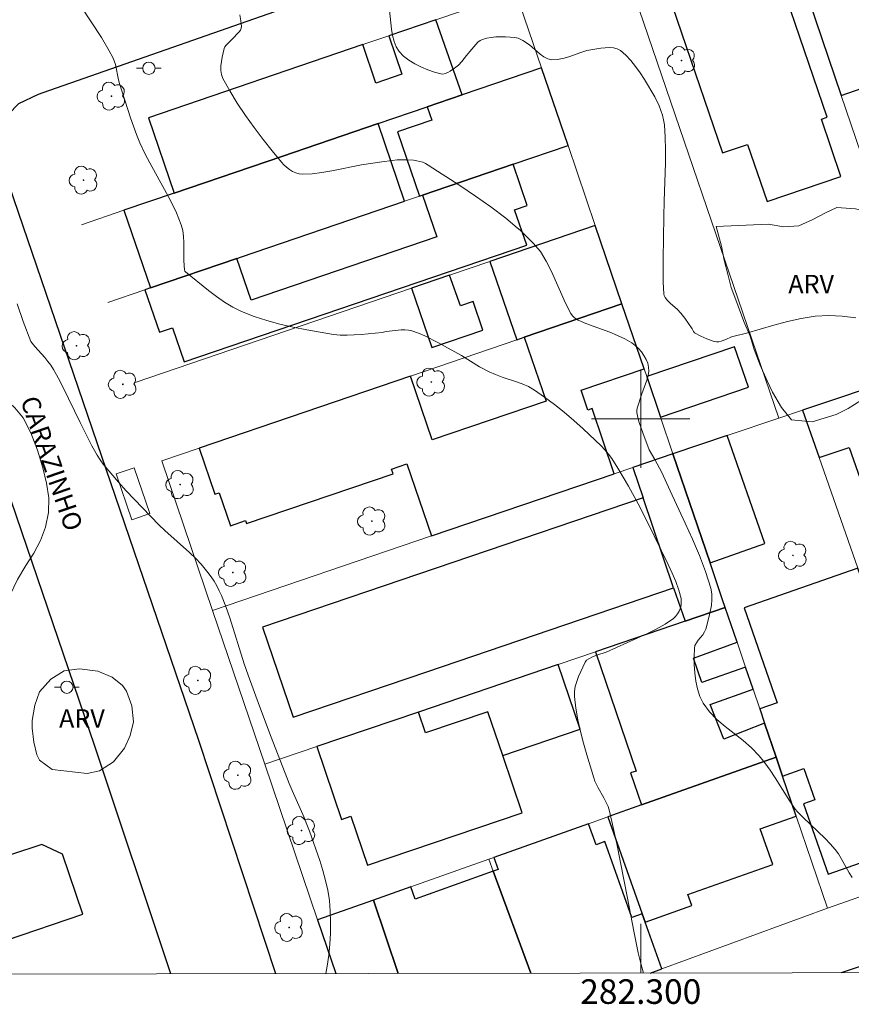
# Model space of a CAD drawing. Units: metres. Extents: x 282140 to 282656, y 1675450 to 1676014.
# Drawn here: x 282250 to 282317, y 1675452 to 1675532 of the extents above; entities that cross this region are included whole.
import ezdxf
from ezdxf.enums import TextEntityAlignment as Align

# ---------------------------------------------------------------- set-up
doc = ezdxf.new("R2010")
doc.units = ezdxf.units.M
doc.header["$MEASUREMENT"] = 0
for name, color, linetype, lineweight in [('Articulacao', 7, 'Continuous', 18), ('Coordenadas', 7, 'Continuous', 9), ('Edificacoes', 7, 'Continuous', 30), ('Malha_Coordenadas', 7, 'Continuous', 15), ('Muro_Grade', 8, 'Continuous', 20), ('Parada_Onibus', 231, 'Continuous', 18), ('Pavimentacao_Asfaltica_Mfio', 10, 'Continuous', 30), ('Pavimentacao_Nao_Asfaltica_Mfio', 10, 'Continuous', 30), ('Poste', 7, 'Continuous', 9), ('Topon_de_Vias', 7, 'Continuous', 9)]:
    doc.layers.add(name, color=color, linetype=linetype, lineweight=lineweight)
for name, color, linetype, lineweight, true_color in [('Arvores_Isoladas', 7, 'Continuous', 18, 0x00ff33), ('Curvas_Intermediarias', 7, 'Continuous', 9, 0x783c14), ('Topon_Vegetacao', 7, 'Continuous', 9, 0x00ff33), ('Vegetacao', 7, 'Orla8', 9, 0x00ff33)]:
    doc.layers.add(name, color=color, linetype=linetype, lineweight=lineweight, true_color=true_color)
doc.styles.add('Arial', font='arial.ttf', dxfattribs={"height": 1.5})
doc.styles.get("Standard").update_dxf_attribs({"font": 'arial.ttf'})
doc.linetypes.add('Orla8', pattern='A,6,-0.5,["V",Standard,S=1,R=0,X=-0.5,Y=-1],-0.5,6,-0.5,["V",Standard,S=1,R=0,X=-0.5,Y=-1],-0.5', length=14)

# ---------------------------------------------------------------- blocks, each defined once
blk = doc.blocks.new('Poste')
at = {"layer": 'Poste'}
for points in [[(-0.5, 0), (-1, 0)], [(0.5, 0), (1, 0)]]:
    blk.add_lwpolyline(points, dxfattribs=at)
blk.add_lwpolyline([(0, 0.5, 1), (0, -0.5, 1)], format="xyb", close=True, dxfattribs=at)
blk = doc.blocks.new('Arvore')
at = {"layer": 'Arvores_Isoladas'}
blk.add_lwpolyline([(-0.718, 0.493, 0.872324), (-0.722, -0.551, 0.862983), (0.284, -0.827, 0.900105), (0.89, 0.029, 0.863155), (0.262, 0.861, 0.882486)], format="xyb", close=True, dxfattribs=at)
blk.add_circle((0, 0), 0.0286, dxfattribs=at)

msp = doc.modelspace()

# ---------------------------------------------------------------- linework, layer by layer
at = {"layer": 'Articulacao', "flags": 128}
msp.add_lwpolyline([(282156.379, 1676008.958), (282638.64, 1676009.727), (282639.511, 1675455.463), (282157.275, 1675454.694), (282156.379, 1676008.958)], close=True, dxfattribs=at)
at = {"layer": 'Curvas_Intermediarias', "flags": 128}
for points, elevation in [([(282300.219, 1675454.922), (282300.008, 1675455.704), (282299.801, 1675456.581), (282299.435, 1675458.345), (282298.932, 1675461.003), (282298.042, 1675465.445), (282297.471, 1675468.103), (282297.352, 1675468.457), (282297.138, 1675468.91), (282296.999, 1675469.18), (282296.543, 1675469.977), (282296.277, 1675470.522), (282296.177, 1675470.806), (282295.612, 1675472.677), (282295.339, 1675473.623), (282295.089, 1675474.573), (282294.875, 1675475.523), (282294.709, 1675476.471), (282294.604, 1675477.413), (282294.609, 1675477.818), (282294.677, 1675478.226), (282294.793, 1675478.634), (282294.945, 1675479.038), (282295.475, 1675480.195), (282295.529, 1675480.283), (282295.601, 1675480.358), (282295.784, 1675480.483), (282296.087, 1675480.629), (282296.442, 1675480.769), (282297.175, 1675481.009), (282299.706, 1675482.146), (282300.487, 1675482.509), (282301.247, 1675482.893), (282301.973, 1675483.307), (282302.654, 1675483.759), (282302.835, 1675483.922), (282302.992, 1675484.128), (282303.122, 1675484.363), (282303.219, 1675484.618), (282303.279, 1675484.879), (282303.298, 1675485.136), (282303.272, 1675485.377), (282303.084, 1675486.069), (282302.839, 1675486.762), (282302.55, 1675487.454), (282302.23, 1675488.146), (282300.518, 1675491.651), (282299.783, 1675493.092), (282299.011, 1675494.512), (282298.144, 1675495.992), (282297.644, 1675496.755), (282297.373, 1675497.119), (282297.085, 1675497.466), (282296.776, 1675497.792), (282295.312, 1675499.184), (282294.555, 1675499.861), (282293.781, 1675500.52), (282292.99, 1675501.155), (282292.183, 1675501.759), (282291.359, 1675502.329), (282290.873, 1675502.608), (282290.358, 1675502.838), (282289.823, 1675503.034), (282288.731, 1675503.391), (282288.192, 1675503.584), (282287.669, 1675503.807), (282286.904, 1675504.22), (282285.418, 1675505.136), (282283.498, 1675506.201), (282282.457, 1675506.732), (282281.928, 1675506.958), (282281.392, 1675507.146), (282281.114, 1675507.206), (282280.827, 1675507.227), (282280.533, 1675507.219), (282279.292, 1675507.085), (282278.982, 1675507.001), (282277.276, 1675506.853), (282276.707, 1675506.809), (282276.14, 1675506.787), (282275.576, 1675506.799), (282275.018, 1675506.856), (282273.934, 1675507.026), (282272.843, 1675507.217), (282271.753, 1675507.436), (282270.671, 1675507.688), (282269.604, 1675507.981), (282268.56, 1675508.321), (282267.547, 1675508.714), (282266.839, 1675509.059), (282266.158, 1675509.47), (282265.5, 1675509.931), (282264.858, 1675510.426), (282262.986, 1675511.947), (282262.949, 1675511.988), (282262.908, 1675512.094), (282262.863, 1675512.832), (282262.864, 1675513.43), (282262.866, 1675514.331), (282262.839, 1675514.822), (282262.77, 1675515.302), (282262.643, 1675515.766), (282262.25, 1675516.739), (282261.792, 1675517.694), (282261.29, 1675518.636), (282260.243, 1675520.511), (282259.743, 1675521.459), (282259.288, 1675522.422), (282259.009, 1675523.097), (282258.511, 1675524.472), (282257.627, 1675527.267), (282257.544, 1675527.567), (282257.287, 1675528.794), (282257.197, 1675529.09), (282257.079, 1675529.374), (282256.791, 1675529.926), (282256.149, 1675531.003), (282254.475, 1675533.558)], 37), ([(282317.186, 1675462.706), (282316.948, 1675463.077), (282316.3, 1675464.249), (282316.066, 1675464.626), (282315.804, 1675464.979), (282315.404, 1675465.437), (282314.983, 1675465.878), (282313.21, 1675467.573), (282312.735, 1675468.04), (282312.559, 1675468.24), (282312.118, 1675468.904), (282310.935, 1675470.802), (282310.526, 1675471.421), (282310.093, 1675472.021), (282309.628, 1675472.594), (282309.004, 1675473.233), (282308.313, 1675473.828), (282306.872, 1675474.965), (282306.191, 1675475.551), (282305.582, 1675476.176), (282305.08, 1675476.862), (282304.805, 1675477.417), (282304.606, 1675478.026), (282304.471, 1675478.673), (282304.389, 1675479.342), (282304.35, 1675480.015), (282304.343, 1675480.676), (282304.356, 1675481.308), (282304.406, 1675481.549), (282304.521, 1675481.777), (282304.679, 1675481.996), (282305.033, 1675482.432), (282305.182, 1675482.659), (282305.281, 1675482.899), (282305.54, 1675483.84), (282305.656, 1675484.325), (282305.743, 1675484.813), (282305.788, 1675485.297), (282305.776, 1675485.772), (282305.691, 1675486.232), (282305.271, 1675487.567), (282304.77, 1675488.892), (282304.21, 1675490.208), (282303.611, 1675491.518), (282302.381, 1675494.132), (282301.709, 1675495.621), (282301.142, 1675496.676), (282300.687, 1675497.468), (282300.158, 1675498.845), (282299.883, 1675499.681), (282299.774, 1675500.1), (282299.691, 1675500.519), (282299.683, 1675500.682), (282299.704, 1675500.846), (282300.087, 1675502.036), (282300.499, 1675503.141), (282300.601, 1675503.503), (282300.655, 1675503.856), (282300.642, 1675504.198), (282300.565, 1675504.51), (282300.435, 1675504.825), (282300.26, 1675505.136), (282300.048, 1675505.434), (282299.808, 1675505.71), (282299.549, 1675505.955), (282299.278, 1675506.161), (282298.711, 1675506.494), (282298.105, 1675506.779), (282297.473, 1675507.03), (282295.537, 1675507.741), (282294.917, 1675508.015), (282294.622, 1675508.207), (282294.452, 1675508.373), (282294.316, 1675508.563), (282293.883, 1675509.385), (282292.74, 1675511.978), (282292.321, 1675512.809), (282291.838, 1675513.586), (282291.265, 1675514.285), (282290.19, 1675515.321), (282289.955, 1675515.519), (282289.034, 1675516.296), (282287.818, 1675517.22), (282286.56, 1675518.104), (282285.279, 1675518.96), (282282.724, 1675520.628), (282282.509, 1675520.751), (282282.279, 1675520.848), (282282.037, 1675520.923), (282281.787, 1675520.979), (282281.534, 1675521.017), (282281.032, 1675521.054), (282280.618, 1675521.057), (282280.202, 1675521.038), (282279.784, 1675521.003), (282278.947, 1675520.901), (282277.307, 1675520.651), (282274.877, 1675520.148), (282274.074, 1675520.007), (282273.279, 1675519.912), (282272.495, 1675519.881), (282272.224, 1675519.911), (282271.954, 1675519.991), (282271.689, 1675520.111), (282271.435, 1675520.266), (282271.196, 1675520.447), (282270.979, 1675520.647), (282270.787, 1675520.857), (282270.039, 1675521.771), (282269.294, 1675522.71), (282268.565, 1675523.671), (282267.863, 1675524.651), (282267.2, 1675525.647), (282266.587, 1675526.655), (282266.038, 1675527.673), (282265.923, 1675527.987), (282265.871, 1675528.327), (282265.87, 1675528.683), (282265.908, 1675529.047), (282265.973, 1675529.41), (282266.138, 1675530.094), (282266.195, 1675530.235), (282266.283, 1675530.364), (282266.394, 1675530.484), (282266.769, 1675530.829), (282267.356, 1675531.468), (282267.451, 1675531.603), (282267.513, 1675531.743), (282267.529, 1675531.891), (282267.484, 1675532.362), (282267.407, 1675532.848)], 38), ([(282279.57, 1675533.214), (282279.733, 1675531.672), (282279.819, 1675531.159), (282279.945, 1675530.674), (282280.123, 1675530.231), (282280.368, 1675529.846), (282280.725, 1675529.476), (282281.157, 1675529.144), (282281.643, 1675528.849), (282282.165, 1675528.59), (282282.701, 1675528.37), (282283.232, 1675528.186), (282283.737, 1675528.04), (282283.921, 1675528.024), (282284.111, 1675528.061), (282284.303, 1675528.139), (282284.494, 1675528.247), (282284.859, 1675528.503), (282285.176, 1675528.753), (282285.444, 1675529.046), (282285.821, 1675529.521), (282286.116, 1675529.854), (282286.592, 1675530.438), (282286.762, 1675530.608), (282286.946, 1675530.748), (282287.147, 1675530.847), (282287.49, 1675530.944), (282287.852, 1675531.007), (282288.229, 1675531.042), (282288.999, 1675531.047), (282289.752, 1675531.005), (282290.021, 1675530.945), (282290.405, 1675530.752), (282290.954, 1675530.391), (282291.832, 1675529.644), (282292.129, 1675529.431), (282292.436, 1675529.273), (282292.757, 1675529.193), (282293.211, 1675529.198), (282293.678, 1675529.286), (282294.154, 1675529.432), (282295.121, 1675529.784), (282295.608, 1675529.936), (282296.092, 1675530.035), (282296.764, 1675530.128), (282297.114, 1675530.163), (282297.458, 1675530.173), (282297.785, 1675530.146), (282298.085, 1675530.07), (282298.346, 1675529.932), (282298.785, 1675529.564), (282299.196, 1675529.131), (282299.583, 1675528.647), (282299.948, 1675528.128), (282300.293, 1675527.589), (282301.134, 1675526.167), (282301.492, 1675525.441), (282301.643, 1675525.064), (282301.767, 1675524.681), (282301.861, 1675524.293), (282301.919, 1675523.903), (282301.99, 1675522.881), (282302.015, 1675521.852), (282302.007, 1675520.816), (282301.908, 1675517.696), (282301.888, 1675516.439), (282301.833, 1675512.967), (282301.835, 1675511.128), (282301.874, 1675510.121), (282301.903, 1675510.029), (282301.997, 1675509.855), (282302.181, 1675509.62), (282302.43, 1675509.373), (282302.968, 1675508.91), (282303.256, 1675508.583), (282303.575, 1675508.17), (282304.182, 1675507.321), (282304.291, 1675507.09), (282304.357, 1675506.99), (282304.881, 1675506.71), (282305.385, 1675506.49), (282305.899, 1675506.314), (282306.154, 1675506.248), (282306.342, 1675506.248), (282306.535, 1675506.304), (282306.916, 1675506.448), (282307.382, 1675506.648), (282308.59, 1675506.961), (282310.819, 1675507.605), (282311.935, 1675507.907), (282313.051, 1675508.158), (282314.167, 1675508.329), (282315.282, 1675508.393), (282316.371, 1675508.347), (282317.472, 1675508.216)], 39), ([(282274.404, 1675454.88), (282274.514, 1675455.493), (282274.638, 1675456.38), (282274.725, 1675457.274), (282274.775, 1675458.172), (282274.785, 1675459.068), (282274.755, 1675459.959), (282274.683, 1675460.838), (282274.561, 1675461.654), (282274.384, 1675462.465), (282274.161, 1675463.272), (282273.907, 1675464.074), (282273.075, 1675466.455), (282272.867, 1675467.019), (282272.639, 1675467.575), (282271.655, 1675469.775), (282271.426, 1675470.332), (282269.958, 1675474.1), (282269.003, 1675476.621), (282268.074, 1675479.152), (282267.758, 1675480.075), (282266.595, 1675483.805), (282266.273, 1675484.722), (282265.918, 1675485.624), (282265.738, 1675486.018), (282265.536, 1675486.404), (282265.314, 1675486.781), (282265.073, 1675487.147), (282264.817, 1675487.503), (282264.267, 1675488.176), (282263.809, 1675488.661), (282263.325, 1675489.123), (282261.306, 1675490.903), (282260.825, 1675491.371), (282259.489, 1675492.745), (282258.174, 1675494.141), (282257.533, 1675494.854), (282256.91, 1675495.578), (282256.307, 1675496.316), (282256.049, 1675496.667), (282255.813, 1675497.035), (282255.387, 1675497.805), (282254.423, 1675499.701), (282253.023, 1675502.603), (282252.651, 1675503.314), (282252.256, 1675504.01), (282252.039, 1675504.344), (282251.8, 1675504.664), (282251.546, 1675504.973), (282250.748, 1675505.88), (282250.417, 1675506.286), (282249.783, 1675507.916), (282249.315, 1675509.34)], 36)]:
    msp.add_lwpolyline(points, dxfattribs=dict(at, elevation=elevation))
at = {"layer": 'Edificacoes', "flags": 128}
for points in [[(282324.205, 1675523.497), (282318.623, 1675539.901), (282312.395, 1675537.782), (282313.141, 1675535.589), (282316.303, 1675526.294), (282319.177, 1675527.271), (282320.849, 1675522.356), (282324.205, 1675523.497)], [(282310.712, 1675537.555), (282302.211, 1675534.663), (282306.65, 1675521.615), (282308.689, 1675522.309), (282310.271, 1675517.659), (282316.277, 1675519.702), (282314.695, 1675524.353), (282315.151, 1675524.508), (282310.712, 1675537.555)], [(282283.328, 1675532.442), (282279.514, 1675531.14), (282280.584, 1675528.005), (282278.47, 1675527.283), (282277.399, 1675530.418), (282259.989, 1675524.475), (282262.081, 1675518.346), (282270.821, 1675521.329), (282278.64, 1675523.999), (282282.649, 1675525.367), (282285.493, 1675526.338), (282283.328, 1675532.442)], [(282282.218, 1675518.164), (282282.269, 1675518.181), (282289.63, 1675520.694), (282294.09, 1675522.216), (282291.939, 1675528.538), (282285.493, 1675526.338), (282282.649, 1675525.367), (282283.02, 1675524.28), (282280.231, 1675523.328), (282282.017, 1675518.095), (282282.218, 1675518.164)], [(282267.173, 1675513.028), (282267.546, 1675513.156), (282280.797, 1675517.679), (282278.64, 1675523.999), (282270.821, 1675521.329), (282262.081, 1675518.346), (282257.99, 1675516.95), (282260.147, 1675510.63), (282267.173, 1675513.028)], [(282260.147, 1675510.63), (282259.691, 1675510.474), (282260.866, 1675507.032), (282261.938, 1675507.398), (282262.888, 1675504.615), (282290.73, 1675514.119), (282289.749, 1675516.993), (282290.774, 1675517.343), (282289.63, 1675520.694), (282282.269, 1675518.181), (282283.426, 1675514.791), (282268.33, 1675509.638), (282267.173, 1675513.028), (282260.147, 1675510.63)], [(282289.92, 1675506.419), (282290.533, 1675506.628), (282298.471, 1675509.338), (282296.301, 1675515.716), (282287.744, 1675512.796), (282289.92, 1675506.419)], [(282281.366, 1675510.618), (282283.016, 1675505.782), (282287.174, 1675507.201), (282286.382, 1675509.52), (282285.355, 1675509.169), (282284.448, 1675511.67), (282281.366, 1675510.618)], [(282300.264, 1675504.068), (282298.471, 1675509.338), (282290.533, 1675506.628), (282292.305, 1675501.42), (282283.055, 1675498.273), (282281.286, 1675503.472), (282264.102, 1675497.607), (282265.375, 1675493.865), (282265.724, 1675493.984), (282266.639, 1675491.296), (282267.874, 1675491.716), (282267.959, 1675491.467), (282279.876, 1675495.521), (282279.746, 1675495.903), (282280.995, 1675496.328), (282282.989, 1675490.468), (282297.845, 1675495.522), (282296.041, 1675500.822), (282295.696, 1675500.704), (282295.144, 1675502.326), (282300.264, 1675504.068)], [(282301.606, 1675500.123), (282308.756, 1675502.555), (282307.633, 1675505.857), (282300.483, 1675503.424), (282301.606, 1675500.123)], [(282314.505, 1675496.845), (282316.943, 1675497.664), (282327.334, 1675468.104), (282333.848, 1675470.382), (282323.506, 1675499.959), (282322.272, 1675499.527), (282321.002, 1675503.326), (282313.161, 1675500.69), (282314.505, 1675496.845)], [(282302.619, 1675497.146), (282305.631, 1675488.292), (282310.09, 1675489.851), (282307.022, 1675498.626), (282302.619, 1675497.146)], [(282306.657, 1675485.276), (282305.631, 1675488.292), (282302.619, 1675497.146), (282299.348, 1675496.033), (282300.187, 1675493.568), (282269.246, 1675483.041), (282271.732, 1675475.733), (282282.602, 1675479.431), (282302.673, 1675486.259), (282303.603, 1675483.527), (282306.874, 1675484.64), (282306.657, 1675485.276)], [(282302.673, 1675486.259), (282300.187, 1675493.568), (282269.246, 1675483.041), (282271.732, 1675475.733), (282282.602, 1675479.431), (282302.673, 1675486.259)], [(282309.678, 1675476.398), (282310.069, 1675475.248), (282311.009, 1675472.485), (282311.534, 1675470.944), (282313.265, 1675471.549), (282314.156, 1675469.001), (282313.228, 1675468.677), (282315.222, 1675462.971), (282325.137, 1675466.438), (282317.646, 1675487.862), (282308.396, 1675484.628), (282311.1, 1675476.895), (282309.678, 1675476.398)], [(282309.13, 1675478.008), (282308.525, 1675479.788), (282304.969, 1675478.545), (282304.279, 1675480.521), (282307.832, 1675481.824), (282306.874, 1675484.64), (282303.603, 1675483.527), (282296.324, 1675481.051), (282299.623, 1675471.354), (282299.176, 1675471.202), (282300.063, 1675468.596), (282311.009, 1675472.485), (282310.069, 1675475.248), (282306.742, 1675473.932), (282305.652, 1675476.754), (282309.13, 1675478.008)], [(282289.568, 1675470.285), (282288.779, 1675472.605), (282295.071, 1675474.746), (282293.278, 1675480.015), (282281.922, 1675476.151), (282273.655, 1675473.339), (282275.672, 1675467.412), (282276.436, 1675467.672), (282277.791, 1675463.689), (282290.357, 1675467.965), (282289.568, 1675470.285)], [(282273.655, 1675473.339), (282275.672, 1675467.412), (282276.436, 1675467.672), (282277.791, 1675463.689), (282290.357, 1675467.965), (282289.568, 1675470.285), (282288.779, 1675472.605), (282287.566, 1675476.17), (282282.502, 1675474.447), (282281.922, 1675476.151), (282273.655, 1675473.339)], [(282300.353, 1675459.075), (282304.15, 1675460.425), (282303.838, 1675461.303), (282310.729, 1675463.751), (282309.702, 1675466.641), (282312.642, 1675467.685), (282311.534, 1675470.944), (282311.009, 1675472.485), (282300.063, 1675468.596), (282297.317, 1675467.62), (282300.115, 1675459.745), (282300.353, 1675459.075)], [(282246.344, 1675463.742), (282246.364, 1675463.684), (282247.281, 1675460.984), (282248.427, 1675457.61), (282254.64, 1675459.72), (282252.988, 1675464.581), (282251.316, 1675465.367), (282246.344, 1675463.742)]]:
    msp.add_lwpolyline(points, close=True, dxfattribs=at)
for points in [[(282300.115, 1675459.745), (282299.273, 1675459.446), (282297.082, 1675465.612), (282296.371, 1675465.36), (282295.764, 1675467.068), (282288.044, 1675464.326), (282288.395, 1675463.338), (282288.013, 1675463.202), (282291.053, 1675454.907)], [(282288.013, 1675463.202), (282281.651, 1675460.942), (282281.3, 1675461.93), (282278.267, 1675460.852), (282280.283, 1675454.89)], [(282291.053, 1675454.907), (282288.013, 1675463.202)], [(282280.283, 1675454.89), (282278.267, 1675460.852), (282273.732, 1675459.241), (282275.206, 1675454.882)], [(282300.752, 1675454.922), (282301.704, 1675455.271), (282300.353, 1675459.075), (282300.115, 1675459.745)]]:
    msp.add_lwpolyline(points, dxfattribs=at)
at = {"layer": 'Malha_Coordenadas', "flags": 128}
for points in [[(282300, 1675504), (282300, 1675496)], [(282304, 1675500), (282296, 1675500)], [(282300, 1675454.921), (282300, 1675458.921)]]:
    msp.add_lwpolyline(points, dxfattribs=at)
at = {"layer": 'Muro_Grade', "flags": 128}
for points in [[(282311.007, 1675541.859), (282312.395, 1675537.782), (282313.141, 1675535.589), (282316.303, 1675526.294), (282320.711, 1675513.337), (282323.572, 1675504.928), (282323.798, 1675504.265)], [(282298.419, 1675537.576), (282311.231, 1675500.041)], [(282289.855, 1675534.663), (282283.328, 1675532.442), (282279.514, 1675531.14), (282277.399, 1675530.418), (282259.989, 1675524.475)], [(282289.855, 1675534.663), (282291.939, 1675528.538)], [(282254.526, 1675515.767), (282257.99, 1675516.95), (282262.081, 1675518.346), (282270.821, 1675521.329), (282278.64, 1675523.999), (282282.649, 1675525.367), (282285.493, 1675526.338), (282291.939, 1675528.538)], [(282291.939, 1675528.538), (282294.09, 1675522.216)], [(282294.09, 1675522.216), (282289.63, 1675520.694), (282282.269, 1675518.181), (282282.218, 1675518.164), (282282.017, 1675518.095), (282280.797, 1675517.679), (282267.546, 1675513.156), (282267.173, 1675513.028), (282260.147, 1675510.63), (282259.691, 1675510.474), (282256.677, 1675509.446)], [(282294.09, 1675522.216), (282296.301, 1675515.716)], [(282296.301, 1675515.716), (282287.744, 1675512.796), (282284.448, 1675511.67), (282281.366, 1675510.618), (282258.888, 1675502.946)], [(282296.301, 1675515.716), (282298.471, 1675509.338)], [(282298.471, 1675509.338), (282290.533, 1675506.628), (282289.92, 1675506.419), (282281.286, 1675503.472), (282264.102, 1675497.607), (282261.058, 1675496.567), (282265.193, 1675484.413)], [(282302.619, 1675497.146), (282301.606, 1675500.123), (282300.483, 1675503.424), (282300.264, 1675504.068), (282298.471, 1675509.338)], [(282323.798, 1675504.265), (282321.002, 1675503.326), (282313.161, 1675500.69)], [(282311.231, 1675500.041), (282307.022, 1675498.626), (282302.619, 1675497.146)], [(282311.231, 1675500.041), (282313.161, 1675500.69)], [(282313.161, 1675500.69), (282314.505, 1675496.845), (282317.646, 1675487.862), (282325.137, 1675466.438), (282325.993, 1675463.99)], [(282265.193, 1675484.413), (282282.989, 1675490.468), (282297.845, 1675495.522), (282299.348, 1675496.033), (282302.619, 1675497.146)], [(282302.619, 1675497.146), (282305.631, 1675488.292), (282306.657, 1675485.276), (282306.874, 1675484.64)], [(282265.193, 1675484.413), (282269.448, 1675471.907)], [(282306.874, 1675484.64), (282303.603, 1675483.527), (282296.324, 1675481.051), (282293.278, 1675480.015), (282281.922, 1675476.151), (282273.655, 1675473.339), (282269.448, 1675471.907)], [(282306.874, 1675484.64), (282307.832, 1675481.824), (282308.525, 1675479.788), (282309.13, 1675478.008), (282309.678, 1675476.398), (282310.069, 1675475.248), (282311.009, 1675472.485)], [(282273.732, 1675459.241), (282269.448, 1675471.907)], [(282311.009, 1675472.485), (282300.063, 1675468.596), (282297.317, 1675467.62)], [(282311.009, 1675472.485), (282311.534, 1675470.944), (282312.642, 1675467.685), (282315.185, 1675460.211)], [(282287.653, 1675464.187), (282288.044, 1675464.326), (282295.764, 1675467.068), (282297.317, 1675467.62)], [(282297.317, 1675467.62), (282300.115, 1675459.745), (282300.353, 1675459.075), (282301.704, 1675455.271)], [(282287.653, 1675464.187), (282281.3, 1675461.93), (282278.267, 1675460.852)], [(282291.053, 1675454.907), (282288.013, 1675463.202), (282287.653, 1675464.187)], [(282315.185, 1675460.211), (282325.993, 1675463.99)], [(282278.267, 1675460.852), (282273.732, 1675459.241)], [(282280.283, 1675454.89), (282278.267, 1675460.852)], [(282315.185, 1675460.211), (282301.704, 1675455.271)], [(282275.206, 1675454.882), (282273.732, 1675459.241)], [(282301.704, 1675455.271), (282300.752, 1675454.922)]]:
    msp.add_lwpolyline(points, dxfattribs=at)
at = {"layer": 'Parada_Onibus', "flags": 128}
msp.add_lwpolyline([(282258.816, 1675496.011), (282260.087, 1675492.288), (282258.622, 1675491.788), (282257.351, 1675495.511)], close=True, dxfattribs=at)
at = {"layer": 'Pavimentacao_Asfaltica_Mfio', "flags": 128}
for points in [[(282270.324, 1675454.874), (282264.065, 1675473.841), (282248.65, 1675519.002), (282247.934, 1675521.323), (282247.808, 1675522.516), (282248.07, 1675523.772), (282248.577, 1675524.743), (282249.428, 1675525.619), (282251.041, 1675526.393)], [(282510.384, 1675521.39), (282474.053, 1675509.351), (282446.37, 1675500.006), (282432.123, 1675494.652), (282412.64, 1675487.941), (282366.088, 1675471.615), (282354.568, 1675467.796), (282316.302, 1675454.947)], [(282261.808, 1675454.86), (282255.63, 1675473.378), (282240.749, 1675516.974), (282240.188, 1675518.178), (282239.635, 1675519.054), (282239.243, 1675519.415)]]:
    msp.add_lwpolyline(points, dxfattribs=at)
at = {"layer": 'Pavimentacao_Nao_Asfaltica_Mfio', "flags": 128}
msp.add_lwpolyline([(282251.041, 1675526.393), (282251.424, 1675526.527), (282321.71, 1675551.128), (282332.158, 1675554.278), (282353.306, 1675561.311), (282386.29, 1675573.451), (282398.119, 1675578.929), (282404.191, 1675582.139), (282407.845, 1675584.425), (282412.745, 1675587.448), (282416.07, 1675590.245), (282442.668, 1675612.619), (282469.335, 1675635.532)], dxfattribs=at)
at = {"layer": 'Vegetacao', "flags": 128}
for points in [[(282310.394, 1675515.828), (282311.6, 1675515.615), (282312.843, 1675515.691), (282313.999, 1675516.206), (282314.966, 1675516.709), (282315.945, 1675517.186), (282317.465, 1675517.061), (282318.545, 1675516.798), (282319.801, 1675516.32), (282320.73, 1675515.391), (282320.667, 1675514.386), (282321.044, 1675513.343), (282321.822, 1675511.861), (282322.362, 1675510.969), (282322.877, 1675510.026), (282323.355, 1675509.059), (282323.694, 1675508.104), (282324.259, 1675506.257), (282324.372, 1675504.976), (282323.668, 1675504.096), (282322.337, 1675503.619), (282320.855, 1675503.153), (282319.574, 1675502.475), (282318.394, 1675501.808), (282316.849, 1675500.841), (282315.882, 1675500.35), (282313.948, 1675499.759), (282312.252, 1675499.91), (282311.449, 1675500.902), (282310.72, 1675502.159), (282310.268, 1675503.088), (282309.703, 1675504.344), (282309.213, 1675505.638), (282308.887, 1675506.719), (282308.372, 1675507.912), (282307.732, 1675509.659), (282307.355, 1675510.676), (282307.066, 1675511.757), (282306.79, 1675512.887), (282306.551, 1675514.043), (282306.137, 1675515.639)], [(282239.728, 1675498.11), (282239.979, 1675499.299), (282240.142, 1675500.07), (282240.669, 1675501.158), (282241.435, 1675502.233), (282241.711, 1675502.486), (282242.791, 1675502.967), (282244.109, 1675503.258), (282245.403, 1675503.221), (282246.194, 1675503.006), (282247.438, 1675502.437), (282248.304, 1675501.641), (282249.108, 1675500.882), (282249.799, 1675500.06), (282250.403, 1675498.846), (282250.956, 1675497.43), (282251.396, 1675496.001), (282251.698, 1675494.762), (282251.886, 1675493.56), (282251.862, 1675492.371), (282251.598, 1675491.17), (282251.209, 1675490.095), (282250.67, 1675489.07), (282250.004, 1675488.071), (282249.327, 1675486.932), (282248.724, 1675485.668), (282248.26, 1675484.34), (282247.934, 1675483.049), (282247.507, 1675481.81), (282246.867, 1675480.709), (282245.888, 1675479.925), (282244.582, 1675479.646), (282243.226, 1675479.646), (282241.945, 1675479.924), (282240.865, 1675480.328), (282239.872, 1675481.15), (282239.093, 1675482.263), (282238.615, 1675483.527), (282238.452, 1675484.83), (282238.652, 1675485.994), (282239.041, 1675487.119), (282239.606, 1675488.169), (282240.485, 1675489.004), (282241.841, 1675489.789), (282241.652, 1675490.105), (282241.012, 1675491.104), (282240.534, 1675492.141), (282240.621, 1675493.317)], [(282252.14, 1675471.468), (282251.129, 1675472.225), (282250.891, 1675472.678), (282250.672, 1675473.701), (282250.514, 1675474.839), (282250.523, 1675475.47), (282250.734, 1675476.697), (282251.13, 1675477.79), (282252.054, 1675478.83), (282253.127, 1675479.506), (282254.368, 1675479.656), (282255.854, 1675479.486), (282257.041, 1675478.979), (282257.868, 1675478.303), (282258.202, 1675477.858), (282258.623, 1675476.667), (282258.755, 1675475.36), (282258.5, 1675474.23), (282258.024, 1675473.217), (282257.144, 1675472.097), (282256.01, 1675471.36), (282255.007, 1675471.147)]]:
    msp.add_lwpolyline(points, close=True, dxfattribs=at)

# ---------------------------------------------------------------- block references
at = {"layer": 'Arvores_Isoladas'}
for p in [(282303.315, 1675529.119), (282256.971, 1675526.227), (282254.705, 1675519.398), (282254.132, 1675505.938), (282257.891, 1675502.796), (282282.976, 1675502.979), (282262.554, 1675494.641), (282278.142, 1675491.68), (282312.372, 1675488.889), (282266.84, 1675487.497), (282263.99, 1675478.725), (282267.243, 1675471.007), (282272.426, 1675466.515), (282271.418, 1675458.634)]:
    msp.add_blockref('Arvore', p, dxfattribs=at)
at = {"layer": 'Poste'}
for p in [(282260.016, 1675528.491), (282253.351, 1675478.165)]:
    msp.add_blockref('Poste', p, dxfattribs=at)

# ---------------------------------------------------------------- texts
at = {"layer": 'Coordenadas', "style": 'Arial'}
msp.add_text('282.300', height=2, dxfattribs=at).set_placement((282300, 1675454.421), align=Align.TOP_CENTER)
at = {"layer": 'Topon_de_Vias', "style": 'Arial'}
msp.add_text('CARAZINHO', height=1.5, rotation=289.02375, dxfattribs=at).set_placement((282249.106, 1675501.362), align=Align.BOTTOM_LEFT)
at = {"layer": 'Topon_Vegetacao', "style": 'Arial'}
for p in [(282313.851, 1675510.949), (282254.57, 1675475.626)]:
    msp.add_text('ARV', height=1.5, dxfattribs=at).set_placement(p, align=Align.MIDDLE_CENTER)

doc.saveas('drawing.dxf')
